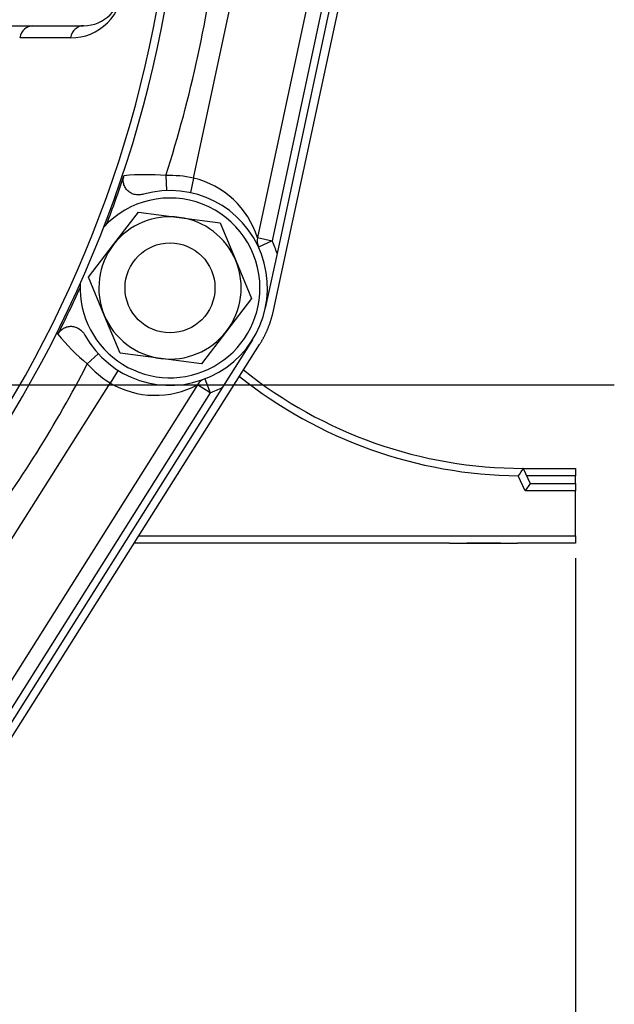
# Model space of a CAD drawing. Units: millimetres. Extents: x 0 to 408, y 0 to 202.
# Drawn here: x 91 to 101, y 113 to 130 of the extents above; entities that cross this region are included whole.
import ezdxf
from ezdxf.enums import TextEntityAlignment as Align
from ezdxf.lldxf.tags import DXFTag

# ---------------------------------------------------------------- set-up
doc = ezdxf.new("R2010")
doc.units = ezdxf.units.MM
for name, color, linetype in [('17210009', 7, 'Continuous'), ('17310036.1', 7, 'Continuous'), ('17310036.2', 7, 'Continuous'), ('31A00-01771_000_', 7, 'Continuous'), ('DIAMETROM12_DIN6', 7, 'Continuous'), ('DIN-931_M12_X_50', 7, 'Continuous'), ('DIN-934_M12_FEME', 7, 'Continuous'), ('DV2_Predeterminado', 7, 'Continuous'), ('Predeterminado', 7, 'Continuous')]:
    doc.layers.add(name, color=color, linetype=linetype)
doc.styles.add('SEACAD_Arial', font='arial.ttf')
tags = doc.linetypes.add('CENTER2', pattern=[28.575, 19.05, -3.175, 3.175, -3.175]).pattern_tags.tags
tags[10:11] = [DXFTag(74, 4), DXFTag(75, 0), DXFTag(340, '0'), DXFTag(46, 0.0), DXFTag(50, 0.0), DXFTag(44, 0.0), DXFTag(45, 0.0)]
tags[8:9] = [DXFTag(74, 4), DXFTag(75, 0), DXFTag(340, '0'), DXFTag(46, 0.0), DXFTag(50, 0.0), DXFTag(44, 0.0), DXFTag(45, 0.0)]
tags[6:7] = [DXFTag(74, 4), DXFTag(75, 0), DXFTag(340, '0'), DXFTag(46, 0.0), DXFTag(50, 0.0), DXFTag(44, 0.0), DXFTag(45, 0.0)]
tags[4:5] = [DXFTag(74, 4), DXFTag(75, 0), DXFTag(340, '0'), DXFTag(46, 0.0), DXFTag(50, 0.0), DXFTag(44, 0.0), DXFTag(45, 0.0)]
tags = doc.linetypes.add('HIDDEN2', pattern=[4.7625, 3.175, -1.5875]).pattern_tags.tags
tags[6:7] = [DXFTag(74, 4), DXFTag(75, 0), DXFTag(340, '0'), DXFTag(46, 0.0), DXFTag(50, 0.0), DXFTag(44, 0.0), DXFTag(45, 0.0)]
tags[4:5] = [DXFTag(74, 4), DXFTag(75, 0), DXFTag(340, '0'), DXFTag(46, 0.0), DXFTag(50, 0.0), DXFTag(44, 0.0), DXFTag(45, 0.0)]
doc.dimstyles.new('SOLE', dxfattribs={"dimtxt": 2.6, "dimasz": 2.08, "dimexe": 1.3, "dimexo": 1.3, "dimgap": 0.65, "dimtad": 1, "dimlfac": 7.692308, "dimdsep": 46, "dimtxsty": 'SEACAD_Arial', "dimblk1": '_SE_FILLED', "dimblk2": '_SE_FILLED', "dimsah": 1, "dimcen": 1.3, "dimadec": 0, "dimazin": 0, "dimtfac": 0.7, "dimtdec": 3, "dimtmove": 0, "dimatfit": 3, "dimfxl": 1, "dimarcsym": 0})

# ---------------------------------------------------------------- blocks, each defined once
blk = doc.blocks.new('SE2')
at = {"layer": '17210009', "color": 7, "linetype": 'HIDDEN2'}
for p, q in [((97.901, 138.144), (95.331, 126.134)), ((97.478, 138.033), (94.991, 126.408)), ((86.483, 130.079), (91.976, 130.085)), ((95.331, 126.134), (95.128, 125.183)), ((94.905, 124.635), (94.386, 123.812)), ((93.951, 123.853), (88.345, 114.957)), ((94.386, 123.812), (88.675, 114.749))]:
    blk.add_line(p, q, dxfattribs=at)
at = {"layer": '17210009', "color": 7, "linetype": 'Continuous'}
for p, q in [((97.732, 137.979), (95.246, 126.354)), ((93.883, 127.443), (94.79, 131.68)), ((93.401, 127.485), (93.411, 127.225)), ((93.883, 127.443), (93.829, 127.189)), ((94.991, 126.408), (95.246, 126.354)), ((95.246, 126.354), (95.01, 126.245)), ((92.231, 124.392), (92.04, 124.217)), ((92.574, 124.106), (92.436, 123.886)), ((90.552, 120.897), (92.436, 123.886)), ((94.079, 123.957), (94.171, 123.714)), ((94.171, 123.714), (88.565, 114.818)), ((94.171, 123.714), (93.951, 123.853))]:
    blk.add_line(p, q, dxfattribs=at)
for centre, radius, start, end in [((72.927, 134.096), 20.663, 323.2352, 353.4461), ((72.927, 134.096), 21.515, 342.1053, 353.5521), ((91.756, 130.775), 0.9, 269.5778, 359.9117), ((93.049, 123.426), 4.074, 85.046, 95.2517), ((93.475, 125.536), 1.95, 77.926, 92.1866), ((93.523, 125.946), 1.539, 17.4576, 76.4668), ((93.475, 125.536), 1.95, 17.8524, 24.7959), ((94.673, 127.325), 4.074, 219.5196, 229.7265), ((72.927, 134.096), 21.515, 323.2215, 332.6666), ((93.475, 125.536), 1.95, 222.5853, 237.7817), ((93.223, 125.231), 1.559, 239.6447, 297.8461), ((93.475, 125.536), 1.95, 290.9118, 297.8552)]:
    blk.add_arc(centre, radius, start, end, dxfattribs=at)
at = {"layer": '17210009', "color": 7, "linetype": 'HIDDEN2'}
for centre, radius, start, end in [((72.927, 134.096), 20.8, 323.2198, 353.5077), ((91.975, 130.735), 0.65, 270.0573, 0.0573), ((72.927, 134.096), 20.827, 339.0272, 341.4878), ((93.475, 125.536), 1.69, 208.9764, 105.7955), ((95.246, 126.354), 0.26, 167.926, 204.7959), ((72.927, 134.096), 20.827, 333.2841, 335.7447), ((94.171, 123.714), 0.26, 110.9118, 147.7817)]:
    blk.add_arc(centre, radius, start, end, dxfattribs=at)
at = {"layer": '17210009', "color": 7, "linetype": 'Continuous'}
for centre, ratio, end_param in [((91.093, 129.824), 0.889478, 1.363708), ((91.976, 129.825), 0.889923, 1.372958)]:
    blk.add_ellipse(centre, major_axis=(0, 0.26), ratio=ratio, start_param=0, end_param=end_param, dxfattribs=at)
blk.add_open_spline([(91.749, 129.875), (91.67, 129.876), (91.591, 129.876), (91.512, 129.876), (91.297, 129.876), (91.082, 129.877), (90.867, 129.877)], degree=3, knots=[0, 0, 0, 0, 0.268911, 0.268911, 0.268911, 1, 1, 1, 1], dxfattribs=at)
at = {"layer": '17210009', "color": 7, "linetype": 'HIDDEN2'}
for points, knots in [([(93.015, 127.162), (92.992, 127.156), (92.968, 127.152), (92.921, 127.149), (92.896, 127.151), (92.849, 127.16), (92.826, 127.167), (92.783, 127.189), (92.763, 127.202), (92.727, 127.234), (92.712, 127.253), (92.687, 127.294), (92.677, 127.317), (92.665, 127.363), (92.662, 127.388), (92.664, 127.436), (92.668, 127.46), (92.676, 127.483)], [0, 0, 0, 0, 0.125, 0.125, 0.25, 0.25, 0.375, 0.375, 0.5, 0.5, 0.625, 0.625, 0.75, 0.75, 0.875, 0.875, 1, 1, 1, 1]), ([(91.531, 124.732), (91.541, 124.754), (91.555, 124.774), (91.588, 124.809), (91.607, 124.824), (91.648, 124.848), (91.671, 124.857), (91.718, 124.869), (91.742, 124.871), (91.79, 124.869), (91.814, 124.864), (91.86, 124.848), (91.881, 124.837), (91.941, 124.797), (91.973, 124.76), (91.997, 124.717)], [0, 0, 0, 0, 0.125, 0.125, 0.25, 0.25, 0.375, 0.375, 0.5, 0.5, 0.625, 0.625, 0.75, 0.75, 1, 1, 1, 1])]:
    blk.add_open_spline(points, degree=3, knots=knots, dxfattribs=at)
at = {"layer": '17310036.1', "color": 7, "linetype": 'Continuous'}
for p, q in [((99.6, 122.405), (99.721, 122.145)), ((99.6, 122.405), (100.51, 122.405)), ((100.51, 122.405), (100.51, 122.275)), ((99.639, 122.015), (99.517, 122.276)), ((100.51, 122.275), (99.661, 122.275)), ((100.51, 122.145), (100.51, 122.275)), ((99.721, 122.145), (99.639, 122.015)), ((100.51, 122.015), (99.639, 122.015)), ((99.721, 122.145), (100.51, 122.145)), ((100.51, 122.145), (100.51, 122.015)), ((100.51, 121.235), (100.51, 122.015)), ((92.933, 121.235), (100.51, 121.235)), ((100.51, 121.235), (100.51, 121.105)), ((98.324, 121.105), (92.851, 121.105)), ((98.625, 121.106), (99.21, 121.106)), ((98.625, 121.106), (98.625, 121.105)), ((99.21, 121.105), (98.625, 121.105)), ((99.21, 121.106), (99.21, 121.105)), ((99.21, 121.105), (99.504, 121.105)), ((100.51, 121.105), (99.504, 121.105))]:
    blk.add_line(p, q, dxfattribs=at)
for radius, start, end in [(7.742, 231.2126, 270), (7.872, 231.3206, 269.3957)]:
    blk.add_arc((99.6, 130.147), radius, start, end, dxfattribs=at)
blk.add_open_spline([(99.6, 122.405), (99.6, 122.405), (99.6, 122.404), (99.597, 122.4), (99.595, 122.397), (99.588, 122.386), (99.581, 122.376), (99.558, 122.338), (99.537, 122.307), (99.517, 122.276)], degree=3, knots=[0, 0, 0, 0, 0.125, 0.125, 0.25, 0.25, 0.5, 0.5, 1, 1, 1, 1], dxfattribs=at)
for points in [[(98.324, 121.105), (98.424, 121.105), (98.525, 121.106), (98.625, 121.106)], [(99.21, 121.106), (99.308, 121.106), (99.407, 121.105), (99.504, 121.105)]]:
    blk.add_open_spline(points, degree=3, dxfattribs=at)
at = {"layer": '17310036.2', "color": 7, "linetype": 'Continuous'}
for p, q in [((98.324, 121.105), (92.851, 121.105)), ((99.21, 121.105), (98.625, 121.105)), ((100.51, 121.105), (99.504, 121.105)), ((100.51, 121.105), (100.51, 121.105))]:
    blk.add_line(p, q, dxfattribs=at)
at = {"layer": '31A00-01771_000_', "color": 7, "linetype": 'HIDDEN2'}
for p, q in [((95.27, 125.143), (98.26, 139.053)), ((88.789, 114.673), (95.029, 124.553))]:
    blk.add_line(p, q, dxfattribs=at)
blk.add_open_spline([(95.029, 124.553), (95.115, 124.689), (95.175, 124.837), (95.236, 124.986), (95.27, 125.143)], degree=2, knots=[0, 0, 0, 0.5, 0.5, 1, 1, 1], dxfattribs=at)
at = {"layer": 'DIAMETROM12_DIN6', "color": 7, "linetype": 'HIDDEN2'}
for start, end in [(0, 137.4797), (177.2922, 0)]:
    blk.add_arc((93.475, 125.536), 1.56, start, end, dxfattribs=at)
at = {"layer": 'DIN-931_M12_X_50', "color": 7, "linetype": 'HIDDEN2'}
blk.add_circle((93.475, 125.536), 0.78, dxfattribs=at)
at = {"layer": 'DIN-934_M12_FEME', "color": 7, "linetype": 'HIDDEN2'}
for p, q in [((92.495, 126.288), (92.93, 126.853)), ((92.93, 126.853), (93.636, 126.76)), ((93.636, 126.76), (94.343, 126.667)), ((94.343, 126.667), (94.616, 126.009)), ((92.061, 125.722), (92.495, 126.288)), ((94.616, 126.009), (94.889, 125.35)), ((92.334, 125.063), (92.061, 125.722)), ((94.889, 125.35), (94.455, 124.784)), ((92.607, 124.405), (92.334, 125.063)), ((94.455, 124.784), (94.021, 124.219)), ((93.314, 124.312), (92.607, 124.405)), ((94.021, 124.219), (93.314, 124.312))]:
    blk.add_line(p, q, dxfattribs=at)
for start, end in [(82.5056, 142.5056), (22.5056, 82.5056), (142.5056, 202.5056), (322.5056, 22.5056), (202.5056, 262.5056), (262.5056, 322.5056)]:
    blk.add_arc((93.475, 125.536), 1.235, start, end, dxfattribs=at)
at = {"layer": 'DV2_Predeterminado', "color": 7, "linetype": 'CENTER2'}
blk.add_line((72.937, 123.852), (101.183, 123.852), dxfattribs=at)
blk = doc.blocks.new('DMBLK198')
at = {"layer": 'Predeterminado', "linetype": 'Continuous'}
for points in [[(75.007, 102.191), (75.007, 102.885), (72.927, 102.538)], [(98.43, 102.191), (100.51, 102.538), (98.43, 102.885)]]:
    blk.add_hatch(color=7, dxfattribs=at).paths.add_polyline_path(points)
at = {"layer": 'Predeterminado', "color": 7, "linetype": 'Continuous'}
for p, q in [((100.51, 120.845), (100.51, 101.238)), ((72.927, 105.458), (72.927, 101.238)), ((72.927, 102.538), (100.51, 102.538))]:
    blk.add_line(p, q, dxfattribs=at)
at = {"layer": 'Predeterminado', "color": 7, "linetype": 'Continuous', "style": 'SEACAD_Arial'}
blk.add_text('212', height=2.6, dxfattribs=at).set_placement((83.666, 105.788), align=Align.TOP_LEFT)
blk = doc.blocks.new('_SE_FILLED')
at = {"color": 0}
blk.add_line((0, 0), (-1, 0), dxfattribs=at)
blk.add_solid([(0, 0), (-1, -0.1665), (-1, 0.1665), (0, 0)], dxfattribs=at)
blk = doc.blocks.new('DMBLK199')
at = {"layer": 'Predeterminado', "linetype": 'Continuous'}
for points in [[(47.47, 94.391), (47.47, 95.085), (45.39, 94.738)], [(98.43, 94.391), (100.51, 94.738), (98.43, 95.085)]]:
    blk.add_hatch(color=7, dxfattribs=at).paths.add_polyline_path(points)
at = {"layer": 'Predeterminado', "color": 7, "linetype": 'Continuous'}
for p, q in [((45.39, 119.935), (45.39, 93.438)), ((100.51, 119.935), (100.51, 93.438)), ((45.39, 94.738), (100.51, 94.738))]:
    blk.add_line(p, q, dxfattribs=at)
at = {"layer": 'Predeterminado', "color": 7, "linetype": 'Continuous', "style": 'SEACAD_Arial'}
blk.add_text('424', height=2.6, dxfattribs=at).set_placement((69.898, 97.988), align=Align.TOP_LEFT)

msp = doc.modelspace()

# ---------------------------------------------------------------- block references
at = {"layer": 'Predeterminado'}
msp.add_blockref('SE2', (0, 0), dxfattribs=at)

# ---------------------------------------------------------------- dimensions: what is measured, and where the dimension line sits
at = {"layer": 'Predeterminado', "color": 7, "linetype": 'Continuous'}
dim = msp.add_linear_dim(base=(100.5102, 94.738), p1=(45.3902, 121.2353), p2=(100.5102, 122.0153), text='\\A1;<>', dimstyle='SOLE', dxfattribs=at)
dim.commit()
dim.dimension.update_dxf_attribs({"geometry": 'DMBLK199', "text_midpoint": (72.9502, 94.738), "dimtype": 160})
dim = msp.add_linear_dim(base=(100.5102, 102.538), p1=(72.9268, 106.7581), p2=(100.5102, 122.1453), text='\\A1;<>', dimstyle='SOLE', override={"dimdec": 0}, dxfattribs=at)
dim.commit()
dim.dimension.update_dxf_attribs({"geometry": 'DMBLK198', "text_midpoint": (86.7185, 102.538), "dimtype": 160})

doc.saveas('drawing.dxf')
